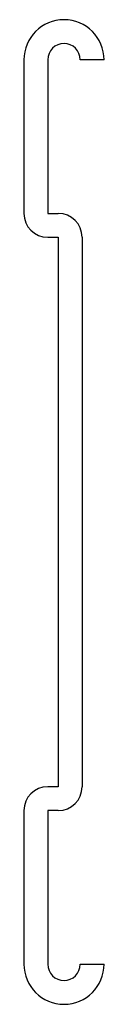
# Model space of a CAD drawing. Units: inches. Extents: x -0.09 to 0.13, y -1.34 to 1.34.
import ezdxf

# ---------------------------------------------------------------- set-up
doc = ezdxf.new("R2010")
doc.units = ezdxf.units.IN
doc.header["$MEASUREMENT"] = 0

msp = doc.modelspace()

# ---------------------------------------------------------------- linework, layer by layer
at = {"color": 7, "linetype": 'Continuous', "lineweight": 25}
for p, q in [((-0.09375, 1.234375), (-0.09375, 0.815)), ((-0.02875, 1.234375), (-0.02875, 0.815)), ((0.125, 1.234375), (0.06, 1.234375)), ((-0.02875, 0.815), (0, 0.815)), ((-0.02875, 0.75), (0, 0.75)), ((0, 0.75), (0, -0.75)), ((0.065, 0.75), (0.065, -0.75)), ((0, -0.75), (-0.02875, -0.75)), ((-0.09375, -0.815), (-0.09375, -1.234375)), ((0, -0.815), (-0.02875, -0.815)), ((-0.02875, -0.815), (-0.02875, -1.234375)), ((0.06, -1.234375), (0.125, -1.234375))]:
    msp.add_line(p, q, dxfattribs=at)
for centre, radius, start, end in [((0.015625, 1.234375), 0.109375, 0, 180), ((0.015625, 1.234375), 0.044375, 0, 180), ((-0.02875, 0.815), 0.065, 180, 270), ((0, 0.75), 0.065, 0, 90), ((-0.02875, -0.815), 0.065, 90, 180), ((0, -0.75), 0.065, 270, 0), ((0.015625, -1.234375), 0.109375, 180, 0), ((0.015625, -1.234375), 0.044375, 180, 0)]:
    msp.add_arc(centre, radius, start, end, dxfattribs=at)

doc.saveas('drawing.dxf')
